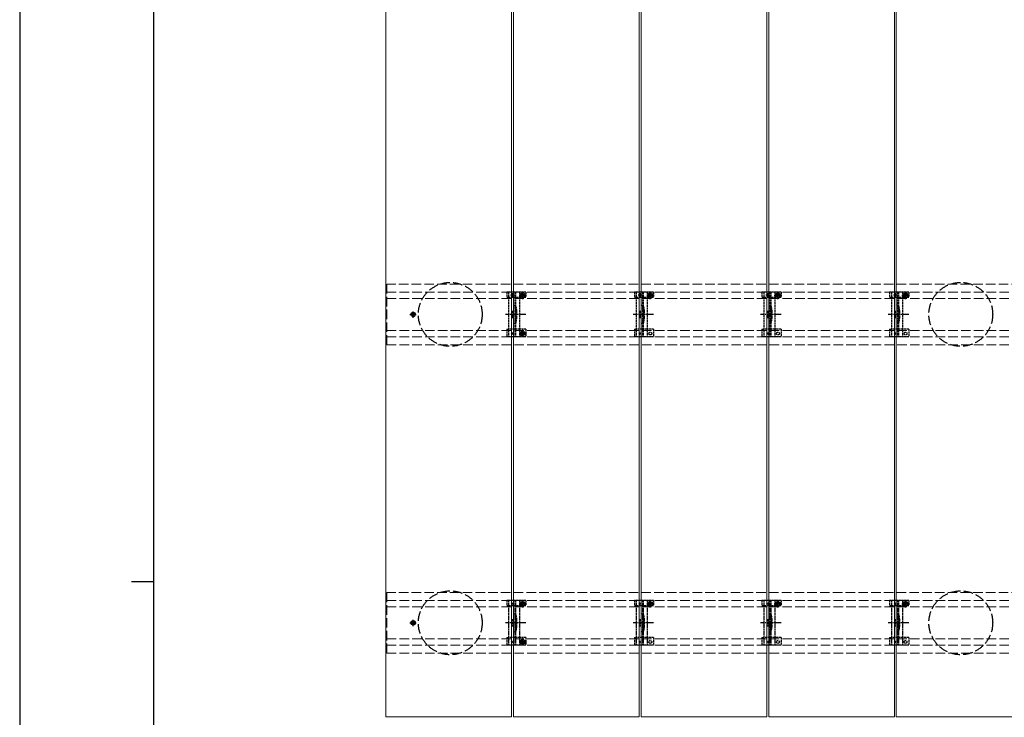
# Model space of a CAD drawing. Units: millimetres. Extents: x 0 to 5940, y 0 to 4200.
# Drawn here: x 0 to 1543, y 1954 to 3046 of the extents above; entities that cross this region are included whole.
import ezdxf

# ---------------------------------------------------------------- set-up
doc = ezdxf.new("R2010")
doc.units = ezdxf.units.MM
doc.linetypes.add('YCENTER_1', pattern=[13, 10, -1, 1, -1])
doc.linetypes.add('YHIDDEN_1', pattern=[4, 3, -1])
for name, color, linetype, lineweight in [('YKK_11E', 7, 'Continuous', 13), ('YKK_12', 2, 'Continuous', 13), ('YKK_13', 4, 'Continuous', 30), ('YKK_ZWAK', 7, 'Continuous', 30)]:
    doc.layers.add(name, color=color, linetype=linetype, lineweight=lineweight)

msp = doc.modelspace()

# ---------------------------------------------------------------- linework, layer by layer
at = {"layer": 'YKK_11E', "linetype": 'YHIDDEN_1', "ltscale": 5}
for p, q in [((2369.2, 2632.4), (575.2, 2632.4)), ((575.2, 2632.4), (575.2, 2537.4)), ((575.2, 2619.9), (2369.2, 2619.9)), ((575.2, 2609.9), (2369.2, 2609.9)), ((575.2, 2559.9), (2369.2, 2559.9)), ((575.2, 2549.9), (2369.2, 2549.9)), ((575.2, 2537.4), (2369.2, 2537.4)), ((2369.2, 2149.4), (575.2, 2149.4)), ((575.2, 2149.4), (575.2, 2054.4)), ((575.2, 2136.9), (2369.2, 2136.9)), ((575.2, 2126.9), (2369.2, 2126.9)), ((575.2, 2076.9), (2369.2, 2076.9)), ((575.2, 2066.9), (2369.2, 2066.9)), ((575.2, 2054.4), (2369.2, 2054.4))]:
    msp.add_line(p, q, dxfattribs=at)
at = {"layer": 'YKK_12'}
for p, q in [((573.7, 1954.4), (573.7, 3749.4)), ((770.7, 3749.4), (770.7, 1954.4)), ((773.7, 1954.4), (773.7, 3749.4)), ((970.7, 3749.4), (970.7, 1954.4)), ((973.7, 1954.4), (973.7, 3749.4)), ((1170.7, 3749.4), (1170.7, 1954.4)), ((1173.7, 1954.4), (1173.7, 3749.4)), ((1370.7, 3749.4), (1370.7, 1954.4)), ((1373.7, 1954.4), (1373.7, 3749.4)), ((770.7, 1954.4), (573.7, 1954.4)), ((970.7, 1954.4), (773.7, 1954.4)), ((1170.7, 1954.4), (973.7, 1954.4)), ((1370.7, 1954.4), (1173.7, 1954.4)), ((1570.7, 1954.4), (1373.7, 1954.4))]:
    msp.add_line(p, q, dxfattribs=at)
at = {"layer": 'YKK_13', "linetype": 'YHIDDEN_1'}
for p, q in [((763.2, 2619.9), (763.2, 2612.1)), ((793.2, 2619.9), (763.2, 2619.9)), ((763.2, 2612.1), (766.2, 2612.1)), ((766.2, 2619.9), (766.2, 2549.9)), ((766.3, 2612.1), (783.2, 2612.1)), ((775.3, 2614.9), (769.1, 2614.9)), ((772.2, 2611.8), (772.2, 2618)), ((775.7, 2619.9), (775.7, 2549.9)), ((777.2, 2619.9), (777.2, 2549.9)), ((782.5, 2614.8), (794, 2614.8)), ((783.2, 2619.9), (783.2, 2549.9)), ((783.2, 2612.1), (786, 2612.1)), ((786, 2614.9), (786, 2612.1)), ((787, 2615.2), (786.2, 2615.2)), ((786.2, 2615.2), (786.2, 2614.4)), ((786.2, 2614.4), (787, 2614.4)), ((788.6, 2616.8), (787.8, 2616.8)), ((787.8, 2616.8), (787.8, 2616)), ((787.8, 2613.5), (787.8, 2612.7)), ((787.8, 2612.7), (788.6, 2612.7)), ((788.2, 2609), (788.2, 2620.5)), ((788.6, 2616), (788.6, 2616.8)), ((788.6, 2612.7), (788.6, 2613.5)), ((790.3, 2615.2), (789.5, 2615.2)), ((789.5, 2614.4), (790.3, 2614.4)), ((790.3, 2614.4), (790.3, 2615.2)), ((790.5, 2614.9), (790.5, 2612.1)), ((790.5, 2612.1), (793.2, 2612.1)), ((793.2, 2619.9), (793.2, 2612.1)), ((963.2, 2619.9), (963.2, 2612.1)), ((993.2, 2619.9), (963.2, 2619.9)), ((963.2, 2612.1), (966.2, 2612.1)), ((966.2, 2619.9), (966.2, 2549.9)), ((966.3, 2612.1), (983.2, 2612.1)), ((975.3, 2614.9), (969.1, 2614.9)), ((972.2, 2611.8), (972.2, 2618)), ((975.7, 2619.9), (975.7, 2549.9)), ((977.2, 2619.9), (977.2, 2549.9)), ((982.5, 2614.8), (994, 2614.8)), ((983.2, 2619.9), (983.2, 2549.9)), ((983.2, 2612.1), (986, 2612.1)), ((986, 2614.9), (986, 2612.1)), ((987, 2615.2), (986.2, 2615.2)), ((986.2, 2615.2), (986.2, 2614.4)), ((986.2, 2614.4), (987, 2614.4)), ((988.6, 2616.8), (987.8, 2616.8)), ((987.8, 2616.8), (987.8, 2616)), ((987.8, 2613.5), (987.8, 2612.7)), ((987.8, 2612.7), (988.6, 2612.7)), ((988.2, 2609), (988.2, 2620.5)), ((988.6, 2616), (988.6, 2616.8)), ((988.6, 2612.7), (988.6, 2613.5)), ((990.3, 2615.2), (989.5, 2615.2)), ((989.5, 2614.4), (990.3, 2614.4)), ((990.3, 2614.4), (990.3, 2615.2)), ((990.5, 2614.9), (990.5, 2612.1)), ((990.5, 2612.1), (993.2, 2612.1)), ((993.2, 2619.9), (993.2, 2612.1)), ((1163.2, 2619.9), (1163.2, 2612.1)), ((1193.2, 2619.9), (1163.2, 2619.9)), ((1163.2, 2612.1), (1166.2, 2612.1)), ((1166.2, 2619.9), (1166.2, 2549.9)), ((1166.3, 2612.1), (1183.2, 2612.1)), ((1175.3, 2614.9), (1169.1, 2614.9)), ((1172.2, 2611.8), (1172.2, 2618)), ((1175.7, 2619.9), (1175.7, 2549.9)), ((1177.2, 2619.9), (1177.2, 2549.9)), ((1182.5, 2614.8), (1194, 2614.8)), ((1183.2, 2619.9), (1183.2, 2549.9)), ((1183.2, 2612.1), (1186, 2612.1)), ((1186, 2614.9), (1186, 2612.1)), ((1187, 2615.2), (1186.2, 2615.2)), ((1186.2, 2615.2), (1186.2, 2614.4)), ((1186.2, 2614.4), (1187, 2614.4)), ((1188.6, 2616.8), (1187.8, 2616.8)), ((1187.8, 2616.8), (1187.8, 2616)), ((1187.8, 2613.5), (1187.8, 2612.7)), ((1187.8, 2612.7), (1188.6, 2612.7)), ((1188.2, 2609), (1188.2, 2620.5)), ((1188.6, 2616), (1188.6, 2616.8)), ((1188.6, 2612.7), (1188.6, 2613.5)), ((1190.3, 2615.2), (1189.5, 2615.2)), ((1189.5, 2614.4), (1190.3, 2614.4)), ((1190.3, 2614.4), (1190.3, 2615.2)), ((1190.5, 2614.9), (1190.5, 2612.1)), ((1190.5, 2612.1), (1193.2, 2612.1)), ((1193.2, 2619.9), (1193.2, 2612.1)), ((1363.2, 2619.9), (1363.2, 2612.1)), ((1393.2, 2619.9), (1363.2, 2619.9)), ((1363.2, 2612.1), (1366.2, 2612.1)), ((1366.2, 2619.9), (1366.2, 2549.9)), ((1366.3, 2612.1), (1383.2, 2612.1)), ((1375.3, 2614.9), (1369.1, 2614.9)), ((1372.2, 2611.8), (1372.2, 2618)), ((1375.7, 2619.9), (1375.7, 2549.9)), ((1377.2, 2619.9), (1377.2, 2549.9)), ((1382.5, 2614.8), (1394, 2614.8)), ((1383.2, 2619.9), (1383.2, 2549.9)), ((1383.2, 2612.1), (1386, 2612.1)), ((1386, 2614.9), (1386, 2612.1)), ((1387, 2615.2), (1386.2, 2615.2)), ((1386.2, 2615.2), (1386.2, 2614.4)), ((1386.2, 2614.4), (1387, 2614.4)), ((1388.6, 2616.8), (1387.8, 2616.8)), ((1387.8, 2616.8), (1387.8, 2616)), ((1387.8, 2613.5), (1387.8, 2612.7)), ((1387.8, 2612.7), (1388.6, 2612.7)), ((1388.2, 2609), (1388.2, 2620.5)), ((1388.6, 2616), (1388.6, 2616.8)), ((1388.6, 2612.7), (1388.6, 2613.5)), ((1390.3, 2615.2), (1389.5, 2615.2)), ((1389.5, 2614.4), (1390.3, 2614.4)), ((1390.3, 2614.4), (1390.3, 2615.2)), ((1390.5, 2614.9), (1390.5, 2612.1)), ((1390.5, 2612.1), (1393.2, 2612.1)), ((1393.2, 2619.9), (1393.2, 2612.1)), ((771.2, 2589.9), (771.2, 2579.9)), ((771.2, 2589.9), (773.2, 2589.9)), ((771.2, 2579.9), (773.2, 2579.9)), ((773.2, 2589.9), (773.2, 2579.9)), ((777.5, 2590), (777.5, 2579.8)), ((971.2, 2589.9), (971.2, 2579.9)), ((971.2, 2589.9), (973.2, 2589.9)), ((971.2, 2579.9), (973.2, 2579.9)), ((973.2, 2589.9), (973.2, 2579.9)), ((977.5, 2590), (977.5, 2579.8)), ((1171.2, 2589.9), (1171.2, 2579.9)), ((1171.2, 2589.9), (1173.2, 2589.9)), ((1171.2, 2579.9), (1173.2, 2579.9)), ((1173.2, 2589.9), (1173.2, 2579.9)), ((1177.5, 2590), (1177.5, 2579.8)), ((1371.2, 2589.9), (1371.2, 2579.9)), ((1371.2, 2589.9), (1373.2, 2589.9)), ((1371.2, 2579.9), (1373.2, 2579.9)), ((1373.2, 2589.9), (1373.2, 2579.9)), ((1377.5, 2590), (1377.5, 2579.8)), ((763.2, 2561.9), (763.2, 2549.9)), ((763.2, 2561.9), (766.2, 2561.9)), ((783.2, 2561.9), (766.2, 2561.9)), ((793.2, 2561.9), (783.2, 2561.9)), ((793.2, 2561.9), (793.2, 2549.9)), ((963.2, 2561.9), (963.2, 2549.9)), ((963.2, 2561.9), (966.2, 2561.9)), ((983.2, 2561.9), (966.2, 2561.9)), ((993.2, 2561.9), (983.2, 2561.9)), ((993.2, 2561.9), (993.2, 2549.9)), ((1163.2, 2561.9), (1163.2, 2549.9)), ((1163.2, 2561.9), (1166.2, 2561.9)), ((1183.2, 2561.9), (1166.2, 2561.9)), ((1193.2, 2561.9), (1183.2, 2561.9)), ((1193.2, 2561.9), (1193.2, 2549.9)), ((1363.2, 2561.9), (1363.2, 2549.9)), ((1363.2, 2561.9), (1366.2, 2561.9)), ((1383.2, 2561.9), (1366.2, 2561.9)), ((1393.2, 2561.9), (1383.2, 2561.9)), ((1393.2, 2561.9), (1393.2, 2549.9)), ((793.2, 2549.9), (763.2, 2549.9)), ((787, 2555.3), (786.2, 2555.3)), ((786.2, 2555.3), (786.2, 2554.5)), ((786.2, 2554.5), (787, 2554.5)), ((788.6, 2556.9), (787.8, 2556.9)), ((787.8, 2556.9), (787.8, 2556.1)), ((787.8, 2553.7), (787.8, 2552.8)), ((787.8, 2552.8), (788.6, 2552.8)), ((788.6, 2556.1), (788.6, 2556.9)), ((788.6, 2552.8), (788.6, 2553.7)), ((790.3, 2555.3), (789.5, 2555.3)), ((789.5, 2554.5), (790.3, 2554.5)), ((790.3, 2554.5), (790.3, 2555.3)), ((993.2, 2549.9), (963.2, 2549.9)), ((1193.2, 2549.9), (1163.2, 2549.9)), ((1393.2, 2549.9), (1363.2, 2549.9)), ((763.2, 2136.9), (763.2, 2129.1)), ((793.2, 2136.9), (763.2, 2136.9)), ((766.2, 2136.9), (766.2, 2066.9)), ((775.7, 2136.9), (775.7, 2066.9)), ((777.2, 2136.9), (777.2, 2066.9)), ((782.5, 2131.8), (794, 2131.8)), ((783.2, 2136.9), (783.2, 2066.9)), ((786, 2131.9), (786, 2129.1)), ((787, 2132.2), (786.2, 2132.2)), ((786.2, 2132.2), (786.2, 2131.4)), ((786.2, 2131.4), (787, 2131.4)), ((788.6, 2133.8), (787.8, 2133.8)), ((787.8, 2133.8), (787.8, 2133)), ((787.8, 2130.5), (787.8, 2129.7)), ((787.8, 2129.7), (788.6, 2129.7)), ((788.2, 2126), (788.2, 2137.5)), ((788.6, 2133), (788.6, 2133.8)), ((788.6, 2129.7), (788.6, 2130.5)), ((790.3, 2132.2), (789.5, 2132.2)), ((789.5, 2131.4), (790.3, 2131.4)), ((790.3, 2131.4), (790.3, 2132.2)), ((790.5, 2131.9), (790.5, 2129.1)), ((793.2, 2136.9), (793.2, 2129.1)), ((963.2, 2136.9), (963.2, 2129.1)), ((993.2, 2136.9), (963.2, 2136.9)), ((966.2, 2136.9), (966.2, 2066.9)), ((975.7, 2136.9), (975.7, 2066.9)), ((977.2, 2136.9), (977.2, 2066.9)), ((982.5, 2131.8), (994, 2131.8)), ((983.2, 2136.9), (983.2, 2066.9)), ((986, 2131.9), (986, 2129.1)), ((987, 2132.2), (986.2, 2132.2)), ((986.2, 2132.2), (986.2, 2131.4)), ((986.2, 2131.4), (987, 2131.4)), ((988.6, 2133.8), (987.8, 2133.8)), ((987.8, 2133.8), (987.8, 2133)), ((987.8, 2130.5), (987.8, 2129.7)), ((987.8, 2129.7), (988.6, 2129.7)), ((988.2, 2126), (988.2, 2137.5)), ((988.6, 2133), (988.6, 2133.8)), ((988.6, 2129.7), (988.6, 2130.5)), ((990.3, 2132.2), (989.5, 2132.2)), ((989.5, 2131.4), (990.3, 2131.4)), ((990.3, 2131.4), (990.3, 2132.2)), ((990.5, 2131.9), (990.5, 2129.1)), ((993.2, 2136.9), (993.2, 2129.1)), ((1163.2, 2136.9), (1163.2, 2129.1)), ((1193.2, 2136.9), (1163.2, 2136.9)), ((1166.2, 2136.9), (1166.2, 2066.9)), ((1175.7, 2136.9), (1175.7, 2066.9)), ((1177.2, 2136.9), (1177.2, 2066.9)), ((1182.5, 2131.8), (1194, 2131.8)), ((1183.2, 2136.9), (1183.2, 2066.9)), ((1186, 2131.9), (1186, 2129.1)), ((1187, 2132.2), (1186.2, 2132.2)), ((1186.2, 2132.2), (1186.2, 2131.4)), ((1186.2, 2131.4), (1187, 2131.4)), ((1188.6, 2133.8), (1187.8, 2133.8)), ((1187.8, 2133.8), (1187.8, 2133)), ((1187.8, 2130.5), (1187.8, 2129.7)), ((1187.8, 2129.7), (1188.6, 2129.7)), ((1188.2, 2126), (1188.2, 2137.5)), ((1188.6, 2133), (1188.6, 2133.8)), ((1188.6, 2129.7), (1188.6, 2130.5)), ((1190.3, 2132.2), (1189.5, 2132.2)), ((1189.5, 2131.4), (1190.3, 2131.4)), ((1190.3, 2131.4), (1190.3, 2132.2)), ((1190.5, 2131.9), (1190.5, 2129.1)), ((1193.2, 2136.9), (1193.2, 2129.1)), ((1363.2, 2136.9), (1363.2, 2129.1)), ((1393.2, 2136.9), (1363.2, 2136.9)), ((1366.2, 2136.9), (1366.2, 2066.9)), ((1375.7, 2136.9), (1375.7, 2066.9)), ((1377.2, 2136.9), (1377.2, 2066.9)), ((1382.5, 2131.8), (1394, 2131.8)), ((1383.2, 2136.9), (1383.2, 2066.9)), ((1386, 2131.9), (1386, 2129.1)), ((1387, 2132.2), (1386.2, 2132.2)), ((1386.2, 2132.2), (1386.2, 2131.4)), ((1386.2, 2131.4), (1387, 2131.4)), ((1388.6, 2133.8), (1387.8, 2133.8)), ((1387.8, 2133.8), (1387.8, 2133)), ((1387.8, 2130.5), (1387.8, 2129.7)), ((1387.8, 2129.7), (1388.6, 2129.7)), ((1388.2, 2126), (1388.2, 2137.5)), ((1388.6, 2133), (1388.6, 2133.8)), ((1388.6, 2129.7), (1388.6, 2130.5)), ((1390.3, 2132.2), (1389.5, 2132.2)), ((1389.5, 2131.4), (1390.3, 2131.4)), ((1390.3, 2131.4), (1390.3, 2132.2)), ((1390.5, 2131.9), (1390.5, 2129.1)), ((1393.2, 2136.9), (1393.2, 2129.1)), ((763.2, 2129.1), (766.2, 2129.1)), ((766.3, 2129.1), (783.2, 2129.1)), ((783.2, 2129.1), (786, 2129.1)), ((790.5, 2129.1), (793.2, 2129.1)), ((963.2, 2129.1), (966.2, 2129.1)), ((966.3, 2129.1), (983.2, 2129.1)), ((983.2, 2129.1), (986, 2129.1)), ((990.5, 2129.1), (993.2, 2129.1)), ((1163.2, 2129.1), (1166.2, 2129.1)), ((1166.3, 2129.1), (1183.2, 2129.1)), ((1183.2, 2129.1), (1186, 2129.1)), ((1190.5, 2129.1), (1193.2, 2129.1)), ((1363.2, 2129.1), (1366.2, 2129.1)), ((1366.3, 2129.1), (1383.2, 2129.1)), ((1383.2, 2129.1), (1386, 2129.1)), ((1390.5, 2129.1), (1393.2, 2129.1)), ((771.2, 2106.9), (771.2, 2096.9)), ((771.2, 2106.9), (773.2, 2106.9)), ((773.2, 2106.9), (773.2, 2096.9)), ((777.5, 2107), (777.5, 2096.8)), ((971.2, 2106.9), (971.2, 2096.9)), ((971.2, 2106.9), (973.2, 2106.9)), ((973.2, 2106.9), (973.2, 2096.9)), ((977.5, 2107), (977.5, 2096.8)), ((1171.2, 2106.9), (1171.2, 2096.9)), ((1171.2, 2106.9), (1173.2, 2106.9)), ((1173.2, 2106.9), (1173.2, 2096.9)), ((1177.5, 2107), (1177.5, 2096.8)), ((1371.2, 2106.9), (1371.2, 2096.9)), ((1371.2, 2106.9), (1373.2, 2106.9)), ((1373.2, 2106.9), (1373.2, 2096.9)), ((1377.5, 2107), (1377.5, 2096.8)), ((771.2, 2096.9), (773.2, 2096.9)), ((971.2, 2096.9), (973.2, 2096.9)), ((1171.2, 2096.9), (1173.2, 2096.9)), ((1371.2, 2096.9), (1373.2, 2096.9)), ((763.2, 2078.9), (763.2, 2066.9)), ((763.2, 2078.9), (766.2, 2078.9)), ((783.2, 2078.9), (766.2, 2078.9)), ((793.2, 2078.9), (783.2, 2078.9)), ((787, 2072.3), (786.2, 2072.3)), ((786.2, 2072.3), (786.2, 2071.5)), ((786.2, 2071.5), (787, 2071.5)), ((788.6, 2073.9), (787.8, 2073.9)), ((787.8, 2073.9), (787.8, 2073.1)), ((787.8, 2070.7), (787.8, 2069.8)), ((787.8, 2069.8), (788.6, 2069.8)), ((788.6, 2073.1), (788.6, 2073.9)), ((788.6, 2069.8), (788.6, 2070.7)), ((790.3, 2072.3), (789.5, 2072.3)), ((789.5, 2071.5), (790.3, 2071.5)), ((790.3, 2071.5), (790.3, 2072.3)), ((793.2, 2078.9), (793.2, 2066.9)), ((963.2, 2078.9), (963.2, 2066.9)), ((963.2, 2078.9), (966.2, 2078.9)), ((983.2, 2078.9), (966.2, 2078.9)), ((993.2, 2078.9), (983.2, 2078.9)), ((993.2, 2078.9), (993.2, 2066.9)), ((1163.2, 2078.9), (1163.2, 2066.9)), ((1163.2, 2078.9), (1166.2, 2078.9)), ((1183.2, 2078.9), (1166.2, 2078.9)), ((1193.2, 2078.9), (1183.2, 2078.9)), ((1193.2, 2078.9), (1193.2, 2066.9)), ((1363.2, 2078.9), (1363.2, 2066.9)), ((1363.2, 2078.9), (1366.2, 2078.9)), ((1383.2, 2078.9), (1366.2, 2078.9)), ((1393.2, 2078.9), (1383.2, 2078.9)), ((1393.2, 2078.9), (1393.2, 2066.9)), ((793.2, 2066.9), (763.2, 2066.9)), ((993.2, 2066.9), (963.2, 2066.9)), ((1193.2, 2066.9), (1163.2, 2066.9)), ((1393.2, 2066.9), (1363.2, 2066.9))]:
    msp.add_line(p, q, dxfattribs=at)
at = {"layer": 'YKK_13', "linetype": 'YCENTER_1'}
for p, q in [((611.2, 2584.9), (622.2, 2584.9)), ((616.7, 2579.4), (616.7, 2590.4)), ((793.4, 2584.9), (761.1, 2584.9)), ((993.4, 2584.9), (961.1, 2584.9)), ((1193.4, 2584.9), (1161.1, 2584.9)), ((1393.4, 2584.9), (1361.1, 2584.9)), ((782.5, 2554.9), (794, 2554.9)), ((788.2, 2549.1), (788.2, 2560.6)), ((611.2, 2101.9), (622.2, 2101.9)), ((616.7, 2096.4), (616.7, 2107.4)), ((793.4, 2101.9), (761.1, 2101.9)), ((993.4, 2101.9), (961.1, 2101.9)), ((1193.4, 2101.9), (1161.1, 2101.9)), ((1393.4, 2101.9), (1361.1, 2101.9)), ((782.5, 2071.9), (794, 2071.9)), ((788.2, 2066.1), (788.2, 2077.6))]:
    msp.add_line(p, q, dxfattribs=at)
at = {"layer": 'YKK_13', "linetype": 'Continuous'}
for p, q in [((615.5, 2585.3), (614.7, 2585.3)), ((614.7, 2585.3), (614.7, 2584.5)), ((614.7, 2584.5), (615.5, 2584.5)), ((617.1, 2586.9), (616.3, 2586.9)), ((616.3, 2586.9), (616.3, 2586.1)), ((616.3, 2583.7), (616.3, 2582.8)), ((616.3, 2582.8), (617.1, 2582.8)), ((617.1, 2586.1), (617.1, 2586.9)), ((617.1, 2582.8), (617.1, 2583.7)), ((618.8, 2585.3), (618, 2585.3)), ((618, 2584.5), (618.8, 2584.5)), ((618.8, 2584.5), (618.8, 2585.3)), ((615.5, 2102.3), (614.7, 2102.3)), ((614.7, 2102.3), (614.7, 2101.5)), ((614.7, 2101.5), (615.5, 2101.5)), ((617.1, 2103.9), (616.3, 2103.9)), ((616.3, 2103.9), (616.3, 2103.1)), ((616.3, 2100.7), (616.3, 2099.8)), ((616.3, 2099.8), (617.1, 2099.8)), ((617.1, 2103.1), (617.1, 2103.9)), ((617.1, 2099.8), (617.1, 2100.7)), ((618.8, 2102.3), (618, 2102.3)), ((618, 2101.5), (618.8, 2101.5)), ((618.8, 2101.5), (618.8, 2102.3))]:
    msp.add_line(p, q, dxfattribs=at)
at = {"layer": 'YKK_13', "linetype": 'YHIDDEN_1', "lineweight": 15}
for p, q in [((779, 2590.2), (779, 2579.6)), ((979, 2590.2), (979, 2579.6)), ((1179, 2590.2), (1179, 2579.6)), ((1379, 2590.2), (1379, 2579.6)), ((779, 2107.2), (779, 2096.6)), ((979, 2107.2), (979, 2096.6)), ((1179, 2107.2), (1179, 2096.6)), ((1379, 2107.2), (1379, 2096.6))]:
    msp.add_line(p, q, dxfattribs=at)
at = {"layer": 'YKK_13', "linetype": 'YHIDDEN_1', "ltscale": 0.5}
for p, q in [((777.2, 2559.7), (775.7, 2559.7)), ((977.2, 2559.7), (975.7, 2559.7)), ((1177.2, 2559.7), (1175.7, 2559.7)), ((1377.2, 2559.7), (1375.7, 2559.7)), ((777.2, 2076.7), (775.7, 2076.7)), ((977.2, 2076.7), (975.7, 2076.7)), ((1177.2, 2076.7), (1175.7, 2076.7)), ((1377.2, 2076.7), (1375.7, 2076.7))]:
    msp.add_line(p, q, dxfattribs=at)
at = {"layer": 'YKK_13', "linetype": 'YHIDDEN_1', "ltscale": 5}
for centre in [(674.7, 2584.9), (1474.7, 2584.9), (674.7, 2101.9), (1474.7, 2101.9)]:
    msp.add_circle(centre, 50, dxfattribs=at)
at = {"layer": 'YKK_13'}
for centre in [(772.2, 2614.9), (972.2, 2614.9), (1172.2, 2614.9), (1372.2, 2614.9), (772.2, 2554.9), (972.2, 2554.9), (1172.2, 2554.9), (1372.2, 2554.9), (772.2, 2131.9), (972.2, 2131.9), (1172.2, 2131.9), (1372.2, 2131.9), (772.2, 2071.9), (972.2, 2071.9), (1172.2, 2071.9), (1372.2, 2071.9)]:
    msp.add_circle(centre, 1.35, dxfattribs=at)
at = {"layer": 'YKK_13', "linetype": 'YHIDDEN_1'}
for centre, radius in [((788.2, 2614.8), 3.75), ((988.2, 2614.8), 3.75), ((1188.2, 2614.8), 3.75), ((1388.2, 2614.8), 3.75), ((788.2, 2554.9), 3.75), ((788.2, 2554.9), 2.25), ((988.2, 2554.9), 2.25), ((1188.2, 2554.9), 2.25), ((1388.2, 2554.9), 2.25), ((788.2, 2131.8), 3.75), ((988.2, 2131.8), 3.75), ((1188.2, 2131.8), 3.75), ((1388.2, 2131.8), 3.75), ((788.2, 2071.9), 3.75), ((788.2, 2071.9), 2.25), ((988.2, 2071.9), 2.25), ((1188.2, 2071.9), 2.25), ((1388.2, 2071.9), 2.25)]:
    msp.add_circle(centre, radius, dxfattribs=at)
at = {"layer": 'YKK_13', "linetype": 'Continuous'}
for centre in [(616.7, 2584.9), (616.7, 2101.9)]:
    msp.add_circle(centre, 3.5, dxfattribs=at)
at = {"layer": 'YKK_13', "linetype": 'YHIDDEN_1'}
for centre, radius, start, end in [((788.2, 2614.9), 2.25, 0, 180), ((787, 2616), 0.82, 270, 0), ((787, 2613.5), 0.82, 0, 90), ((789.5, 2616), 0.82, 180, 270), ((789.5, 2613.5), 0.82, 90, 180), ((988.2, 2614.9), 2.25, 0, 180), ((987, 2616), 0.82, 270, 0), ((987, 2613.5), 0.82, 0, 90), ((989.5, 2616), 0.82, 180, 270), ((989.5, 2613.5), 0.82, 90, 180), ((1188.2, 2614.9), 2.25, 0, 180), ((1187, 2616), 0.82, 270, 0), ((1187, 2613.5), 0.82, 0, 90), ((1189.5, 2616), 0.82, 180, 270), ((1189.5, 2613.5), 0.82, 90, 180), ((1388.2, 2614.9), 2.25, 0, 180), ((1387, 2616), 0.82, 270, 0), ((1387, 2613.5), 0.82, 0, 90), ((1389.5, 2616), 0.82, 180, 270), ((1389.5, 2613.5), 0.82, 90, 180), ((729.2, 2585.9), 48.5, 5.3763, 16.4755), ((729.2, 2585.9), 50, 5.1179, 16.2248), ((929.2, 2585.9), 48.5, 5.3763, 16.4755), ((929.2, 2585.9), 50, 5.1179, 16.2248), ((1129.2, 2585.9), 48.5, 5.3763, 16.4755), ((1129.2, 2585.9), 50, 5.1179, 16.2248), ((1329.2, 2585.9), 48.5, 5.3763, 16.4755), ((1329.2, 2585.9), 50, 5.1179, 16.2248), ((729.2, 2583.9), 48.5, 343.5245, 354.6237), ((729.2, 2583.9), 50, 343.7752, 354.8821), ((772.5, 2590), 5, 0, 5.3763), ((772.5, 2579.8), 5, 354.6237, 0), ((777, 2590.2), 2, 0, 5.1179), ((777, 2579.6), 2, 354.8821, 0), ((929.2, 2583.9), 48.5, 343.5245, 354.6237), ((929.2, 2583.9), 50, 343.7752, 354.8821), ((972.5, 2590), 5, 0, 5.3763), ((972.5, 2579.8), 5, 354.6237, 0), ((977, 2590.2), 2, 0, 5.1179), ((977, 2579.6), 2, 354.8821, 0), ((1129.2, 2583.9), 48.5, 343.5245, 354.6237), ((1129.2, 2583.9), 50, 343.7752, 354.8821), ((1172.5, 2590), 5, 0, 5.3763), ((1172.5, 2579.8), 5, 354.6237, 0), ((1177, 2590.2), 2, 0, 5.1179), ((1177, 2579.6), 2, 354.8821, 0), ((1329.2, 2583.9), 48.5, 343.5245, 354.6237), ((1329.2, 2583.9), 50, 343.7752, 354.8821), ((1372.5, 2590), 5, 0, 5.3763), ((1372.5, 2579.8), 5, 354.6237, 0), ((1377, 2590.2), 2, 0, 5.1179), ((1377, 2579.6), 2, 354.8821, 0), ((787, 2556.1), 0.82, 270, 0), ((787, 2553.7), 0.82, 0, 90), ((789.5, 2556.1), 0.82, 180, 270), ((789.5, 2553.7), 0.82, 90, 180), ((788.2, 2131.9), 2.25, 0, 180), ((787, 2133), 0.82, 270, 0), ((787, 2130.5), 0.82, 0, 90), ((789.5, 2133), 0.82, 180, 270), ((789.5, 2130.5), 0.82, 90, 180), ((988.2, 2131.9), 2.25, 0, 180), ((987, 2133), 0.82, 270, 0), ((987, 2130.5), 0.82, 0, 90), ((989.5, 2133), 0.82, 180, 270), ((989.5, 2130.5), 0.82, 90, 180), ((1188.2, 2131.9), 2.25, 0, 180), ((1187, 2133), 0.82, 270, 0), ((1187, 2130.5), 0.82, 0, 90), ((1189.5, 2133), 0.82, 180, 270), ((1189.5, 2130.5), 0.82, 90, 180), ((1388.2, 2131.9), 2.25, 0, 180), ((1387, 2133), 0.82, 270, 0), ((1387, 2130.5), 0.82, 0, 90), ((1389.5, 2133), 0.82, 180, 270), ((1389.5, 2130.5), 0.82, 90, 180), ((729.2, 2102.9), 48.5, 5.3763, 16.4755), ((729.2, 2102.9), 50, 5.1179, 16.2248), ((929.2, 2102.9), 48.5, 5.3763, 16.4755), ((929.2, 2102.9), 50, 5.1179, 16.2248), ((1129.2, 2102.9), 48.5, 5.3763, 16.4755), ((1129.2, 2102.9), 50, 5.1179, 16.2248), ((1329.2, 2102.9), 48.5, 5.3763, 16.4755), ((1329.2, 2102.9), 50, 5.1179, 16.2248), ((772.5, 2107), 5, 0, 5.3763), ((777, 2107.2), 2, 0, 5.1179), ((972.5, 2107), 5, 0, 5.3763), ((977, 2107.2), 2, 0, 5.1179), ((1172.5, 2107), 5, 0, 5.3763), ((1177, 2107.2), 2, 0, 5.1179), ((1372.5, 2107), 5, 0, 5.3763), ((1377, 2107.2), 2, 0, 5.1179), ((729.2, 2100.9), 48.5, 343.5245, 354.6237), ((729.2, 2100.9), 50, 343.7752, 354.8821), ((772.5, 2096.8), 5, 354.6237, 0), ((777, 2096.6), 2, 354.8821, 0), ((929.2, 2100.9), 48.5, 343.5245, 354.6237), ((929.2, 2100.9), 50, 343.7752, 354.8821), ((972.5, 2096.8), 5, 354.6237, 0), ((977, 2096.6), 2, 354.8821, 0), ((1129.2, 2100.9), 48.5, 343.5245, 354.6237), ((1129.2, 2100.9), 50, 343.7752, 354.8821), ((1172.5, 2096.8), 5, 354.6237, 0), ((1177, 2096.6), 2, 354.8821, 0), ((1329.2, 2100.9), 48.5, 343.5245, 354.6237), ((1329.2, 2100.9), 50, 343.7752, 354.8821), ((1372.5, 2096.8), 5, 354.6237, 0), ((1377, 2096.6), 2, 354.8821, 0), ((787, 2073.1), 0.82, 270, 0), ((787, 2070.7), 0.82, 0, 90), ((789.5, 2073.1), 0.82, 180, 270), ((789.5, 2070.7), 0.82, 90, 180)]:
    msp.add_arc(centre, radius, start, end, dxfattribs=at)
at = {"layer": 'YKK_13', "linetype": 'Continuous'}
for centre, start, end in [((615.5, 2586.1), 270, 0), ((615.5, 2583.7), 0, 90), ((618, 2586.1), 180, 270), ((618, 2583.7), 90, 180), ((615.5, 2103.1), 270, 0), ((615.5, 2100.7), 0, 90), ((618, 2103.1), 180, 270), ((618, 2100.7), 90, 180)]:
    msp.add_arc(centre, 0.82, start, end, dxfattribs=at)
at = {"layer": 'YKK_ZWAK'}
for p, q in [((0, 4200), (0, 0)), ((210, 311.5), (210, 4021.5)), ((175, 2166.5), (210, 2166.5))]:
    msp.add_line(p, q, dxfattribs=at)

doc.saveas('drawing.dxf')
